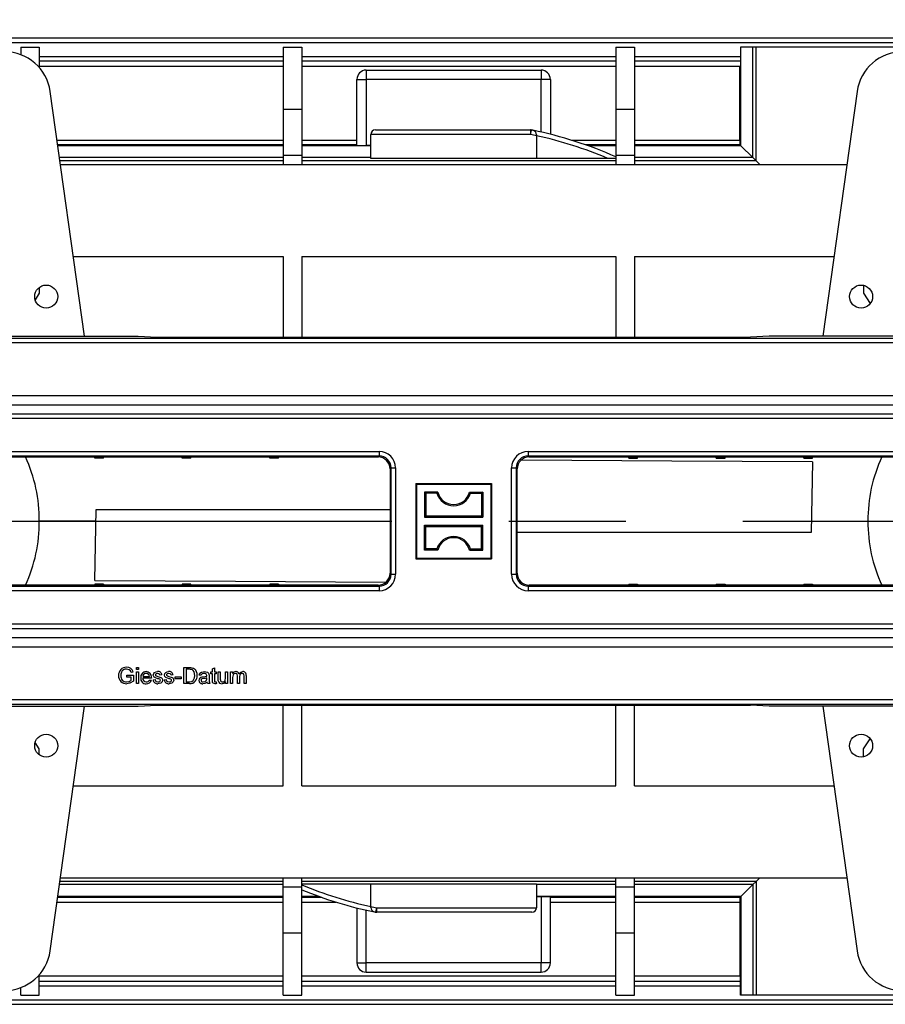
# Model space of a CAD drawing. Units: millimetres. Extents: x 70 to 4130, y 70 to 2900.
# Drawn here: x 1739 to 1927, y 329 to 543 of the extents above; entities that cross this region are included whole.
import ezdxf

# ---------------------------------------------------------------- set-up
doc = ezdxf.new("R2010")
doc.units = ezdxf.units.MM
doc.header["$LTSCALE"] = 10
doc.linetypes.add('CENTERX2', pattern=[20.32, 12.7, -2.54, 2.54, -2.54])
doc.layers.add('HAURATON_CENTERLINE', color=60, linetype='CENTERX2')
doc.layers.add('HAURATON_DIMENSIONING', color=1, linetype='Continuous')
doc.layers.add('HAURATON_PRODUCT_CONTOUR', color=7, linetype='Continuous', lineweight=25)
doc.styles.add('SLDTEXTSTYLE2', font='ARIAL.TTF', dxfattribs={"width": 0.948})
doc.dimstyles.new('SLDDIMSTYLE0', dxfattribs={"dimtxt": 35, "dimasz": 35, "dimexe": 0, "dimexo": 0.0625, "dimgap": 8.75, "dimtad": 1, "dimdec": 0, "dimrnd": 1e-09, "dimzin": 12, "dimdsep": 46, "dimtxsty": 'SLDTEXTSTYLE2', "dimsah": 1, "dimcen": 0.09, "dimadec": 0, "dimazin": 3, "dimtfac": 1, "dimtdec": 0, "dimtofl": 0, "dimtmove": 0, "dimatfit": 3, "dimfxl": 1, "dimfrac": 2, "dimtolj": 1, "dimtzin": 12, "dimarcsym": 0})

# ---------------------------------------------------------------- blocks, each defined once
blk = doc.blocks.new('_D_3')
at = {"layer": 'HAURATON_DIMENSIONING'}
for p, q in [((1793.6, 725.67), (1873.81, 725.67)), ((1873.81, 655.91), (1793.6, 655.91)), ((1583.71, 541.96), (1583.71, 651.96)), ((2083.71, 434.46), (2083.71, 651.96)), ((2083.71, 641.96), (1583.71, 641.96))]:
    blk.add_line(p, q, dxfattribs=at)
for centre, start, end in [((1793.6, 690.79), 90, 270), ((1873.81, 690.79), 270, 90)]:
    blk.add_arc(centre, 34.88, start, end, dxfattribs=at)
for points in [[(1583.71, 641.96), (1618.71, 636.58), (1618.71, 647.35)], [(2083.71, 641.96), (2048.71, 647.35), (2048.71, 636.58)]]:
    blk.add_solid(points, dxfattribs=at)
at = {"layer": 'HAURATON_DIMENSIONING', "insert": (1793.6, 709.05), "char_height": 35, "attachment_point": 1, "style": 'SLDTEXTSTYLE2'}
blk.add_mtext('500', dxfattribs=at)

msp = doc.modelspace()

# ---------------------------------------------------------------- linework, layer by layer
at = {"layer": 'HAURATON_CENTERLINE'}
msp.add_line((1083.71, 434.46), (2083.71, 434.46), dxfattribs=at)
at = {"layer": 'HAURATON_PRODUCT_CONTOUR'}
for p, q in [((1084.71, 539.46), (2082.71, 539.46)), ((1084.71, 538.46), (2082.71, 538.46)), ((1739.71, 537.46), (1743.71, 537.46)), ((1739.71, 537.46), (1739.71, 535.82)), ((1743.71, 537.46), (1743.71, 533.04)), ((1796.71, 537.46), (1800.71, 537.46)), ((1796.71, 537.46), (1796.71, 523.96)), ((1800.71, 537.46), (1800.71, 523.96)), ((1868.96, 537.46), (1872.96, 537.46)), ((1868.96, 537.46), (1868.96, 523.96)), ((1872.96, 537.46), (1872.96, 523.96)), ((1896.03, 537.46), (1896.03, 533.26)), ((1896.09, 537.46), (1896.03, 537.46)), ((1896.09, 516.02), (1896.09, 537.46)), ((1898.71, 537.46), (1896.09, 537.46)), ((1898.71, 513.45), (1898.71, 537.46)), ((1899.38, 537.46), (1898.71, 537.46)), ((1899.38, 512.77), (1899.38, 537.46)), ((1953.38, 537.46), (1899.38, 537.46)), ((1743.71, 535.46), (1796.71, 535.46)), ((1800.71, 535.46), (1868.96, 535.46)), ((1872.96, 535.46), (1896.03, 535.46)), ((1743.71, 534.46), (1796.71, 534.46)), ((1796.71, 533.26), (1743.71, 533.26)), ((1800.71, 534.46), (1868.96, 534.46)), ((1868.96, 533.26), (1800.71, 533.26)), ((1872.96, 534.46), (1896.03, 534.46)), ((1895.86, 533.26), (1872.96, 533.26)), ((1895.86, 517.24), (1895.86, 533.26)), ((1896.03, 533.26), (1895.86, 533.26)), ((1814.71, 532.46), (1852.71, 532.46)), ((1814.71, 532.46), (1814.71, 530.46)), ((1852.71, 532.46), (1852.71, 530.46)), ((1812.71, 530.46), (1814.71, 530.46)), ((1812.71, 516.1), (1812.71, 530.46)), ((1852.71, 530.46), (1814.71, 530.46)), ((1814.71, 530.46), (1814.71, 516.09)), ((1854.71, 530.46), (1852.71, 530.46)), ((1852.71, 519), (1852.71, 530.46)), ((1854.71, 530.46), (1854.71, 518.52)), ((1753.56, 474.66), (1746.08, 527.85)), ((1921.33, 527.85), (1913.86, 474.66)), ((1796.71, 523.96), (1800.71, 523.96)), ((1796.71, 523.96), (1796.71, 513.96)), ((1800.71, 523.96), (1800.71, 513.96)), ((1868.96, 523.96), (1872.96, 523.96)), ((1868.96, 523.96), (1868.96, 513.96)), ((1872.96, 523.96), (1872.96, 513.96)), ((1850.42, 518.46), (1815.71, 518.46)), ((1815.71, 513.27), (1815.71, 518.46)), ((1816.71, 519.46), (1850.42, 519.46)), ((1850.42, 519.46), (1850.42, 518.46)), ((1850.42, 518.46), (1850.62, 519.44)), ((1851.71, 518.4), (1851.71, 518.19)), ((1851.71, 518.19), (1851.71, 513.27)), ((1747.57, 517.24), (1796.71, 517.24)), ((1796.71, 516.24), (1747.71, 516.24)), ((1796.71, 516.02), (1747.75, 516.02)), ((1800.71, 517.24), (1812.71, 517.24)), ((1812.71, 516.24), (1800.71, 516.24)), ((1815.71, 516.02), (1800.71, 516.02)), ((1815.71, 516.09), (1814.71, 516.09)), ((1859.29, 517.24), (1868.96, 517.24)), ((1868.96, 516.24), (1862.32, 516.24)), ((1868.96, 516.02), (1862.95, 516.02)), ((1872.96, 517.24), (1895.86, 517.24)), ((1895.87, 516.24), (1872.96, 516.24)), ((1896.09, 516.02), (1872.96, 516.02)), ((1895.87, 516.24), (1896.09, 516.02)), ((1896.09, 516.02), (1898.71, 513.45)), ((1796.71, 513.96), (1800.71, 513.96)), ((1796.71, 513.96), (1796.71, 511.96)), ((1800.71, 513.96), (1800.71, 511.96)), ((1868.96, 513.96), (1872.96, 513.96)), ((1868.96, 513.96), (1868.96, 511.96)), ((1872.96, 513.96), (1872.96, 511.96)), ((1796.71, 513.45), (1748.11, 513.45)), ((1796.71, 512.77), (1748.2, 512.77)), ((1748.32, 511.96), (1919.1, 511.96)), ((1815.71, 513.45), (1800.71, 513.45)), ((1868.96, 512.77), (1800.71, 512.77)), ((1851.71, 513.27), (1815.71, 513.27)), ((1868.96, 513.27), (1851.71, 513.27)), ((1898.71, 513.45), (1872.96, 513.45)), ((1899.38, 512.77), (1872.96, 512.77)), ((1898.71, 513.45), (1899.38, 512.77)), ((1899.38, 512.77), (1900.19, 511.96)), ((1751.13, 491.96), (1796.71, 491.96)), ((1796.71, 491.96), (1796.71, 474.45)), ((1800.71, 491.96), (1868.96, 491.96)), ((1800.71, 491.96), (1800.71, 474.45)), ((1868.96, 491.96), (1868.96, 474.45)), ((1872.96, 491.96), (1916.29, 491.96)), ((1872.96, 491.96), (1872.96, 474.45)), ((1922.71, 485.71), (1922.71, 483.96)), ((1743.71, 483.96), (1742.8, 482.58)), ((1743.71, 485.26), (1743.71, 483.96)), ((1922.71, 483.96), (1924.2, 481.76)), ((1615.95, 473.24), (2107.61, 473.24)), ((1616, 474.24), (2107.61, 474.24)), ((1653.21, 474.66), (1765.21, 474.66)), ((1765.21, 474.66), (1769.21, 474.45)), ((1769.21, 474.45), (1898.21, 474.45)), ((1902.21, 474.66), (1898.21, 474.45)), ((2014.21, 474.66), (1902.21, 474.66)), ((1734.7, 461.76), (1932.72, 461.76)), ((1734.6, 459.76), (1932.82, 459.76)), ((1585.01, 457.81), (2082.91, 457.81)), ((1585.06, 456.81), (2082.96, 456.81)), ((1600.9, 449.61), (1817.51, 449.61)), ((1817.51, 449.61), (1817.51, 448.61)), ((1849.9, 449.61), (1849.9, 448.61)), ((1849.9, 449.61), (2066.51, 449.61)), ((1817.51, 448.61), (1600.9, 448.61)), ((1601.12, 448.4), (1817.3, 448.4)), ((1755.75, 448.16), (1755.75, 448.4)), ((1757.66, 448.16), (1755.75, 448.16)), ((1757.66, 448.16), (1757.67, 448.4)), ((1774.75, 448.16), (1774.75, 448.4)), ((1776.66, 448.16), (1774.75, 448.16)), ((1776.66, 448.16), (1776.67, 448.4)), ((1793.75, 448.16), (1793.75, 448.4)), ((1795.66, 448.16), (1793.75, 448.16)), ((1795.66, 448.16), (1795.67, 448.4)), ((1817.3, 448.4), (1817.51, 448.61)), ((2066.51, 448.61), (1849.9, 448.61)), ((1849.9, 448.61), (1850.12, 448.4)), ((1850.12, 448.4), (2066.3, 448.4)), ((1871.75, 448.16), (1871.75, 448.4)), ((1871.75, 448.16), (1873.66, 448.16)), ((1873.66, 448.16), (1873.67, 448.4)), ((1890.75, 448.16), (1890.75, 448.4)), ((1890.75, 448.16), (1892.66, 448.16)), ((1892.66, 448.16), (1892.67, 448.4)), ((1909.75, 448.16), (1909.75, 448.4)), ((1909.75, 448.16), (1911.66, 448.16)), ((1911.63, 447.34), (1911.36, 431.96)), ((1911.66, 448.16), (1911.67, 448.4)), ((1820.11, 446.02), (1819.9, 445.8)), ((1819.9, 445.8), (1819.9, 423.12)), ((1820.11, 422.91), (1820.11, 446.02)), ((1820.11, 446.02), (1821.11, 446.02)), ((1821.11, 446.02), (1821.11, 422.91)), ((1846.31, 446.02), (1847.31, 446.02)), ((1846.31, 422.91), (1846.31, 446.02)), ((1847.31, 446.02), (1847.31, 422.91)), ((1847.52, 445.8), (1847.31, 446.02)), ((1847.52, 423.12), (1847.52, 445.8)), ((1825.51, 442.66), (1841.91, 442.66)), ((1825.51, 442.66), (1825.51, 426.26)), ((1825.67, 442.5), (1825.51, 442.66)), ((1825.67, 442.5), (1841.75, 442.5)), ((1825.67, 442.5), (1825.67, 426.42)), ((1827.4, 440.77), (1827.66, 440.51)), ((1830.27, 440.77), (1827.4, 440.77)), ((1827.4, 440.77), (1827.4, 435.35)), ((1837.15, 440.77), (1840.02, 440.77)), ((1840.02, 440.77), (1839.75, 440.51)), ((1840.02, 440.77), (1840.02, 435.35)), ((1841.75, 442.5), (1841.91, 442.66)), ((1841.75, 442.5), (1841.75, 426.42)), ((1841.91, 442.66), (1841.91, 426.26)), ((1830.07, 440.51), (1827.66, 440.51)), ((1827.66, 440.51), (1827.66, 435.62)), ((1837.35, 440.51), (1839.75, 440.51)), ((1839.75, 440.51), (1839.75, 435.62)), ((1755.79, 421.59), (1756.06, 436.96)), ((1756.06, 436.96), (1819.9, 436.96)), ((1756.01, 434.46), (1743.71, 434.46)), ((1827.4, 435.35), (1827.66, 435.62)), ((1827.4, 435.35), (1840.02, 435.35)), ((1827.66, 435.62), (1839.75, 435.62)), ((1840.02, 435.35), (1839.75, 435.62)), ((1911.4, 434.46), (1923.71, 434.46)), ((1827.4, 433.57), (1827.66, 433.31)), ((1827.4, 433.57), (1840.02, 433.57)), ((1827.4, 428.15), (1827.4, 433.57)), ((1827.66, 433.31), (1839.75, 433.31)), ((1827.66, 428.42), (1827.66, 433.31)), ((1840.02, 433.57), (1839.75, 433.31)), ((1839.75, 428.42), (1839.75, 433.31)), ((1840.02, 428.15), (1840.02, 433.57)), ((1911.36, 431.96), (1847.52, 431.96)), ((1827.4, 428.15), (1827.66, 428.42)), ((1830.27, 428.15), (1827.4, 428.15)), ((1830.07, 428.42), (1827.66, 428.42)), ((1837.15, 428.15), (1840.02, 428.15)), ((1837.35, 428.42), (1839.75, 428.42)), ((1840.02, 428.15), (1839.75, 428.42)), ((1825.67, 426.42), (1825.51, 426.26)), ((1825.51, 426.26), (1841.91, 426.26)), ((1825.67, 426.42), (1841.75, 426.42)), ((1841.75, 426.42), (1841.91, 426.26)), ((1819.9, 423.12), (1820.11, 422.91)), ((1820.11, 422.91), (1821.11, 422.91)), ((1846.31, 422.91), (1847.31, 422.91)), ((1847.31, 422.91), (1847.52, 423.12)), ((1600.9, 420.31), (1817.51, 420.31)), ((1817.3, 420.52), (1601.12, 420.52)), ((1757.66, 420.76), (1755.75, 420.76)), ((1755.75, 420.76), (1755.75, 420.52)), ((1757.66, 420.76), (1757.67, 420.52)), ((1776.66, 420.76), (1774.75, 420.76)), ((1774.75, 420.76), (1774.75, 420.52)), ((1776.66, 420.76), (1776.67, 420.52)), ((1795.66, 420.76), (1793.75, 420.76)), ((1793.75, 420.76), (1793.75, 420.52)), ((1795.66, 420.76), (1795.67, 420.52)), ((1817.51, 420.31), (1817.3, 420.52)), ((1817.51, 420.31), (1817.51, 419.31)), ((1850.12, 420.52), (1849.9, 420.31)), ((1849.9, 420.31), (1849.9, 419.31)), ((1849.9, 420.31), (2066.51, 420.31)), ((2066.3, 420.52), (1850.12, 420.52)), ((1871.75, 420.76), (1873.66, 420.76)), ((1871.75, 420.76), (1871.75, 420.52)), ((1873.66, 420.76), (1873.67, 420.52)), ((1890.75, 420.76), (1892.66, 420.76)), ((1890.75, 420.76), (1890.75, 420.52)), ((1892.66, 420.76), (1892.67, 420.52)), ((1909.75, 420.76), (1911.66, 420.76)), ((1909.75, 420.76), (1909.75, 420.52)), ((1911.66, 420.76), (1911.67, 420.52)), ((1817.51, 419.31), (1600.9, 419.31)), ((2066.51, 419.31), (1849.9, 419.31)), ((1585.01, 411.11), (2082.91, 411.11)), ((1585.06, 412.11), (2082.96, 412.11)), ((1734.6, 409.16), (1932.82, 409.16)), ((1734.7, 407.17), (1932.72, 407.17)), ((1764.79, 402.21), (1764.79, 402.66)), ((1764.79, 402.66), (1765.24, 402.66)), ((1765.24, 402.66), (1765.24, 402.21)), ((1775.11, 399.16), (1775.11, 402.66)), ((1775.11, 402.66), (1776.31, 402.66)), ((1775.61, 402.26), (1775.61, 399.56)), ((1776.32, 402.26), (1775.61, 402.26)), ((1781.3, 402.34), (1781.75, 402.6)), ((1781.3, 401.72), (1781.3, 402.34)), ((1781.75, 402.6), (1781.75, 401.72)), ((1762.73, 400.55), (1762.73, 400.96)), ((1762.73, 400.96), (1764.16, 400.96)), ((1763.67, 400.55), (1762.73, 400.55)), ((1764.11, 401.67), (1763.65, 401.56)), ((1763.67, 399.89), (1763.67, 400.55)), ((1764.16, 400.96), (1764.16, 399.66)), ((1765.24, 402.21), (1764.79, 402.21)), ((1764.79, 399.16), (1764.79, 401.72)), ((1764.79, 401.72), (1765.24, 401.72)), ((1765.24, 401.72), (1765.24, 399.16)), ((1766.18, 400.73), (1767.62, 400.73)), ((1768.06, 400.33), (1766.18, 400.33)), ((1770.36, 401.05), (1769.91, 401)), ((1772.78, 401.05), (1772.33, 401)), ((1773.23, 400.6), (1774.53, 400.6)), ((1773.23, 400.19), (1773.23, 400.6)), ((1774.53, 400.19), (1773.23, 400.19)), ((1774.53, 400.6), (1774.53, 400.19)), ((1778.88, 400.96), (1778.43, 401)), ((1780.09, 400.24), (1780.09, 400.37)), ((1780.59, 400.82), (1780.59, 400.27)), ((1780.99, 401.72), (1781.3, 401.72)), ((1780.99, 401.31), (1780.99, 401.72)), ((1781.3, 401.31), (1780.99, 401.31)), ((1781.3, 399.88), (1781.3, 401.31)), ((1781.75, 401.72), (1782.16, 401.72)), ((1781.75, 401.31), (1781.75, 399.86)), ((1782.16, 401.31), (1781.75, 401.31)), ((1782.16, 401.72), (1782.16, 401.31)), ((1782.56, 401.72), (1783.01, 401.72)), ((1782.56, 400.14), (1782.56, 401.72)), ((1783.01, 401.72), (1783.01, 400.33)), ((1784.18, 400.38), (1784.18, 401.72)), ((1784.18, 401.72), (1784.62, 401.72)), ((1784.62, 401.72), (1784.62, 399.16)), ((1785.26, 401.72), (1785.71, 401.72)), ((1785.26, 399.16), (1785.26, 401.72)), ((1785.71, 401.72), (1785.71, 401.32)), ((1785.71, 400.46), (1785.71, 399.16)), ((1786.74, 399.16), (1786.74, 400.79)), ((1787.19, 400.62), (1787.19, 399.16)), ((1788.22, 399.16), (1788.22, 400.74)), ((1788.67, 400.91), (1788.67, 399.16)), ((1765.24, 399.16), (1764.79, 399.16)), ((1767.61, 399.92), (1768.05, 399.88)), ((1768.43, 399.97), (1768.87, 400.01)), ((1770.85, 399.97), (1771.3, 400.01)), ((1776.37, 399.16), (1775.11, 399.16)), ((1775.61, 399.56), (1776.33, 399.56)), ((1780.72, 399.16), (1780.27, 399.16)), ((1782.16, 399.53), (1782.2, 399.15)), ((1784.18, 399.16), (1784.18, 399.58)), ((1784.62, 399.16), (1784.18, 399.16)), ((1785.71, 399.16), (1785.26, 399.16)), ((1787.19, 399.16), (1786.74, 399.16)), ((1788.67, 399.16), (1788.22, 399.16)), ((1615.95, 395.68), (2048.71, 395.68)), ((1616, 394.68), (2107.61, 394.68)), ((1653.21, 394.26), (1765.21, 394.26)), ((1746.08, 341.07), (1753.56, 394.26)), ((1765.21, 394.26), (1769.21, 394.47)), ((1769.21, 394.47), (1898.21, 394.47)), ((1796.71, 376.96), (1796.71, 394.47)), ((1800.71, 376.96), (1800.71, 394.47)), ((1868.96, 376.96), (1868.96, 394.47)), ((1872.96, 376.96), (1872.96, 394.47)), ((1902.21, 394.26), (1898.21, 394.47)), ((2014.21, 394.26), (1902.21, 394.26)), ((1913.86, 394.26), (1921.33, 341.07)), ((1743.71, 384.96), (1742.8, 386.34)), ((1922.71, 384.96), (1924.2, 387.17)), ((1743.71, 383.66), (1743.71, 384.96)), ((1922.71, 383.21), (1922.71, 384.96)), ((1751.13, 376.96), (1796.71, 376.96)), ((1800.71, 376.96), (1868.96, 376.96)), ((1872.96, 376.96), (1916.29, 376.96)), ((1796.71, 355.48), (1748.11, 355.48)), ((1796.71, 356.15), (1748.2, 356.15)), ((1748.32, 356.96), (1919.1, 356.96)), ((1796.71, 354.96), (1796.71, 356.96)), ((1800.71, 354.96), (1800.71, 356.96)), ((1868.96, 356.15), (1800.71, 356.15)), ((1800.71, 355.65), (1815.71, 355.65)), ((1815.71, 355.65), (1851.71, 355.65)), ((1815.71, 350.73), (1815.71, 355.65)), ((1851.71, 355.65), (1851.71, 350.46)), ((1868.96, 355.48), (1851.71, 355.48)), ((1868.96, 354.96), (1868.96, 356.96)), ((1872.96, 354.96), (1872.96, 356.96)), ((1899.38, 356.15), (1872.96, 356.15)), ((1898.71, 355.48), (1872.96, 355.48)), ((1896.09, 352.9), (1898.71, 355.48)), ((1898.71, 355.48), (1899.38, 356.15)), ((1898.71, 355.48), (1898.71, 331.46)), ((1899.38, 356.15), (1900.19, 356.96)), ((1899.38, 356.15), (1899.38, 331.46)), ((1796.71, 354.96), (1800.71, 354.96)), ((1796.71, 344.96), (1796.71, 354.96)), ((1800.71, 344.96), (1800.71, 354.96)), ((1868.96, 354.96), (1872.96, 354.96)), ((1868.96, 344.96), (1868.96, 354.96)), ((1872.96, 344.96), (1872.96, 354.96)), ((1747.57, 351.68), (1796.71, 351.68)), ((1796.71, 352.68), (1747.71, 352.68)), ((1796.71, 352.9), (1747.75, 352.9)), ((1804.47, 352.9), (1800.71, 352.9)), ((1805.1, 352.68), (1800.71, 352.68)), ((1800.71, 351.68), (1808.13, 351.68)), ((1868.96, 352.9), (1851.71, 352.9)), ((1852.71, 352.84), (1851.71, 352.84)), ((1852.71, 352.84), (1852.71, 338.46)), ((1854.71, 338.46), (1854.71, 352.82)), ((1868.96, 352.68), (1854.71, 352.68)), ((1854.71, 351.68), (1868.96, 351.68)), ((1896.09, 352.9), (1872.96, 352.9)), ((1895.87, 352.68), (1872.96, 352.68)), ((1872.96, 351.68), (1895.86, 351.68)), ((1895.86, 351.68), (1895.86, 335.66)), ((1895.87, 352.68), (1896.09, 352.9)), ((1896.09, 352.9), (1896.09, 331.46)), ((1812.71, 350.4), (1812.71, 338.46)), ((1814.71, 338.46), (1814.71, 349.92)), ((1815.71, 350.52), (1815.71, 350.73)), ((1816.8, 349.48), (1816.99, 350.46)), ((1816.99, 350.46), (1851.71, 350.46)), ((1816.99, 349.46), (1816.99, 350.46)), ((1850.71, 349.46), (1816.99, 349.46)), ((1796.71, 344.96), (1800.71, 344.96)), ((1796.71, 331.46), (1796.71, 344.96)), ((1800.71, 331.46), (1800.71, 344.96)), ((1868.96, 344.96), (1872.96, 344.96)), ((1868.96, 331.46), (1868.96, 344.96)), ((1872.96, 331.46), (1872.96, 344.96)), ((1812.71, 338.46), (1814.71, 338.46)), ((1852.71, 338.46), (1814.71, 338.46)), ((1814.71, 336.46), (1814.71, 338.46)), ((1854.71, 338.46), (1852.71, 338.46)), ((1852.71, 336.46), (1852.71, 338.46)), ((1814.71, 336.46), (1852.71, 336.46)), ((1743.71, 331.46), (1743.71, 335.88)), ((1743.71, 335.66), (1796.71, 335.66)), ((1743.71, 334.46), (1796.71, 334.46)), ((1800.71, 335.66), (1868.96, 335.66)), ((1800.71, 334.46), (1868.96, 334.46)), ((1872.96, 335.66), (1895.86, 335.66)), ((1872.96, 334.46), (1896.03, 334.46)), ((1896.03, 335.66), (1895.86, 335.66)), ((1896.03, 331.46), (1896.03, 335.66)), ((1739.71, 331.46), (1739.71, 333.1)), ((1743.71, 333.46), (1796.71, 333.46)), ((1800.71, 333.46), (1868.96, 333.46)), ((1872.96, 333.46), (1896.03, 333.46)), ((1084.71, 330.46), (2082.71, 330.46)), ((1739.71, 331.46), (1743.71, 331.46)), ((1796.71, 331.46), (1800.71, 331.46)), ((1868.96, 331.46), (1872.96, 331.46)), ((1896.09, 331.46), (1896.03, 331.46)), ((1898.71, 331.46), (1896.09, 331.46)), ((1899.38, 331.46), (1898.71, 331.46)), ((1953.38, 331.46), (1899.38, 331.46)), ((1084.71, 329.46), (2082.71, 329.46))]:
    msp.add_line(p, q, dxfattribs=at)
at = {"layer": 'HAURATON_PRODUCT_CONTOUR', "flags": 128}
for points in [[(1911.63, 447.34), (1881.09, 447.52), (1848.49, 447.72)], [(1830.27, 440.77), (1830.15, 440.61), (1830.07, 440.51)], [(1837.15, 440.77), (1837.27, 440.61), (1837.35, 440.51)], [(1830.27, 428.15), (1830.15, 428.31), (1830.07, 428.42)], [(1837.15, 428.15), (1837.27, 428.31), (1837.35, 428.42)], [(1755.79, 421.59), (1786.33, 421.4), (1818.93, 421.2)], [(1763.65, 401.56), (1763.51, 401.91), (1763.24, 402.16), (1762.67, 402.3)], [(1776.31, 402.66), (1776.66, 402.65), (1776.93, 402.61)], [(1776.89, 402.19), (1776.57, 402.25), (1776.32, 402.26)], [(1776.93, 402.61), (1777.23, 402.5), (1777.44, 402.36)], [(1761.56, 401.61), (1761.45, 401.23), (1761.43, 400.91)], [(1767.45, 401.15), (1767.17, 401.32), (1766.91, 401.36)], [(1767.62, 400.73), (1767.56, 400.98), (1767.45, 401.15)], [(1768.07, 400.44), (1768.07, 400.38), (1768.06, 400.33)], [(1768.47, 401.02), (1768.56, 401.37), (1768.75, 401.58)], [(1769.47, 400.22), (1768.81, 400.45), (1768.67, 400.55), (1768.56, 400.69), (1768.47, 401.02)], [(1768.75, 401.58), (1769.09, 401.73), (1769.38, 401.76)], [(1769.41, 401.36), (1769.1, 401.31), (1768.97, 401.21), (1768.93, 401.15), (1768.92, 401.07)], [(1768.92, 401.07), (1768.93, 400.99), (1768.97, 400.93)], [(1768.97, 400.93), (1769.04, 400.87), (1769.11, 400.83)], [(1769.11, 400.83), (1769.3, 400.77), (1769.45, 400.73)], [(1769.91, 401), (1769.84, 401.18), (1769.7, 401.3), (1769.41, 401.36)], [(1769.45, 400.73), (1770.13, 400.5), (1770.28, 400.4), (1770.4, 400.27), (1770.47, 400.11), (1770.49, 399.93)], [(1769.89, 400.09), (1769.65, 400.17), (1769.47, 400.22)], [(1770.89, 401.02), (1770.99, 401.37), (1771.18, 401.58)], [(1771.89, 400.22), (1771.23, 400.45), (1771.09, 400.55), (1770.98, 400.69), (1770.89, 401.02)], [(1771.18, 401.58), (1771.51, 401.73), (1771.8, 401.76)], [(1771.83, 401.36), (1771.52, 401.31), (1771.4, 401.21), (1771.36, 401.15), (1771.34, 401.07)], [(1771.34, 401.07), (1771.36, 400.99), (1771.39, 400.93)], [(1771.39, 400.93), (1771.47, 400.87), (1771.54, 400.83)], [(1771.54, 400.83), (1771.73, 400.77), (1771.88, 400.73)], [(1772.33, 401), (1772.26, 401.18), (1772.12, 401.3), (1771.83, 401.36)], [(1771.88, 400.73), (1772.55, 400.5), (1772.7, 400.4), (1772.82, 400.27), (1772.89, 400.11), (1772.91, 399.93)], [(1772.31, 400.09), (1772.08, 400.17), (1771.89, 400.22)], [(1777.49, 400.94), (1777.34, 401.74), (1777.16, 402), (1776.89, 402.19)], [(1777.15, 399.81), (1777.44, 400.41), (1777.49, 400.94)], [(1778.43, 401), (1778.6, 401.39), (1778.93, 401.65), (1779.59, 401.76)], [(1779.42, 400.23), (1779.05, 400.16), (1778.96, 400.11), (1778.9, 400.04), (1778.85, 399.96), (1778.84, 399.86)], [(1778.98, 400.56), (1779.19, 400.61), (1779.35, 400.63)], [(1779.35, 400.63), (1779.77, 400.69), (1780.09, 400.78)], [(1780.09, 400.37), (1779.72, 400.28), (1779.42, 400.23)], [(1779.98, 401.22), (1779.73, 401.34), (1779.51, 401.36)], [(1779.59, 401.76), (1780.26, 401.63), (1780.46, 401.45), (1780.56, 401.2)], [(1780.09, 400.88), (1780.06, 401.09), (1779.98, 401.22)], [(1780.02, 399.89), (1780.08, 400.08), (1780.09, 400.24)], [(1780.09, 400.78), (1780.09, 400.84), (1780.09, 400.88)], [(1780.56, 401.2), (1780.58, 400.99), (1780.59, 400.82)], [(1782.59, 399.74), (1782.56, 399.96), (1782.56, 400.14)], [(1783.01, 400.33), (1783.01, 400.08), (1783.04, 399.88)], [(1783.52, 399.52), (1783.74, 399.56), (1783.95, 399.67), (1784.09, 399.85), (1784.18, 400.38)], [(1786.31, 401.36), (1786.02, 401.28), (1785.89, 401.19), (1785.81, 401.06), (1785.71, 400.46)], [(1786.74, 400.79), (1786.66, 401.19), (1786.59, 401.27), (1786.51, 401.32), (1786.31, 401.36)], [(1787.12, 401.29), (1787.49, 401.66), (1787.89, 401.76)], [(1787.79, 401.36), (1787.59, 401.33), (1787.41, 401.23), (1787.28, 401.08), (1787.19, 400.62)], [(1788.22, 400.74), (1788.15, 401.17), (1788.09, 401.25), (1788, 401.31), (1787.79, 401.36)], [(1762.68, 399.52), (1763.26, 399.64), (1763.67, 399.89)], [(1764.16, 399.66), (1763.4, 399.23), (1762.72, 399.12)], [(1768.87, 400.01), (1768.95, 399.78), (1769.12, 399.61), (1769.49, 399.52)], [(1770.49, 399.93), (1770.38, 399.54), (1770.1, 399.27), (1769.49, 399.12)], [(1769.49, 399.52), (1769.7, 399.54), (1769.89, 399.61), (1770, 399.73), (1770.04, 399.88)], [(1771.3, 400.01), (1771.37, 399.78), (1771.54, 399.61), (1771.92, 399.52)], [(1772.91, 399.93), (1772.81, 399.54), (1772.52, 399.27), (1771.91, 399.12)], [(1771.92, 399.52), (1772.12, 399.54), (1772.31, 399.61), (1772.42, 399.73), (1772.46, 399.88)], [(1776.33, 399.56), (1776.82, 399.62), (1777.15, 399.81)], [(1778.84, 399.86), (1778.86, 399.74), (1778.93, 399.64), (1779.04, 399.57), (1779.33, 399.52)], [(1780.14, 399.48), (1779.66, 399.19), (1779.22, 399.12)], [(1779.33, 399.52), (1779.77, 399.64), (1780.02, 399.89)], [(1780.27, 399.16), (1780.18, 399.33), (1780.14, 399.48)], [(1781.89, 399.12), (1781.68, 399.14), (1781.48, 399.22), (1781.35, 399.39), (1781.3, 399.88)], [(1781.75, 399.86), (1781.78, 399.62), (1781.81, 399.57), (1781.86, 399.54), (1781.98, 399.52)], [(1782.2, 399.15), (1782.03, 399.12), (1781.89, 399.12)], [(1781.98, 399.52), (1782.08, 399.52), (1782.16, 399.53)], [(1784.18, 399.58), (1783.8, 399.21), (1783.4, 399.12)]]:
    msp.add_lwpolyline(points, dxfattribs=at)
at = {"layer": 'HAURATON_PRODUCT_CONTOUR'}
for centre in [(1745.21, 483.26), (1922.21, 483.26), (1745.21, 385.66), (1922.21, 385.66)]:
    msp.add_circle(centre, 2.5, dxfattribs=at)
for centre, radius, start, end in [((1736.18, 526.46), 10, 8, 90), ((1931.24, 526.46), 10, 90, 172), ((1814.71, 530.46), 2, 90, 180), ((1852.71, 530.46), 2, 0, 90), ((1816.71, 518.46), 1, 90, 180), ((1850.42, 518.46), 1, 78.7255, 90), ((1833.71, 434.61), 85.5, 77.8468, 78.7255), ((1833.71, 434.61), 86.5, 78.5314, 78.7255), ((1850.71, 518.4), 1, 360, 78.5314), ((1833.71, 434.61), 86.5, 65.9512, 78.5314), ((1833.71, 434.61), 85.5, 66.9313, 77.8468), ((1711.77, 434.86), 31.94, 359.2821, 25.079), ((1955.64, 434.86), 31.94, 154.921, 180.7179), ((1833.71, 441.61), 3.54, 193.7563, 346.2437), ((1833.71, 441.61), 3.81, 196.8835, 343.1165), ((1711.77, 434.06), 31.94, 334.921, 0.7179), ((1955.64, 434.06), 31.94, 179.2821, 205.079), ((1833.71, 427.31), 3.81, 16.8835, 163.1165), ((1833.71, 427.31), 3.54, 13.7563, 166.2437), ((1762.61, 401.03), 1.68, 87.5186, 184.6041), ((1762.59, 401.19), 1.11, 85.8097, 157.8955), ((1762.81, 401.39), 1.32, 12.4276, 95.8765), ((1776.21, 401.07), 1.78, 355.4397, 46.4583), ((1762.62, 400.81), 1.69, 177.0765, 273.1265), ((1762.65, 400.75), 1.23, 172.5278, 271.2743), ((1766.92, 400.57), 1.19, 90.0888, 187.3072), ((1766.91, 400.29), 1.18, 173.9524, 271.6608), ((1766.86, 400.68), 0.682, 85.727, 175.6021), ((1766.95, 400.29), 0.766, 176.9062, 269.9257), ((1766.89, 400.58), 1.18, 353.2935, 88.854), ((1769.52, 400.93), 0.846, 7.9384, 99.4613), ((1771.94, 400.93), 0.846, 7.9384, 99.4613), ((1776.46, 400.7), 1.54, 266.5315, 8.5649), ((1779.13, 399.84), 0.739, 101.2936, 180.0492), ((1779.41, 400.82), 0.548, 79.6065, 165.7478), ((1783.18, 400.02), 2.6, 174.4976, 199.3248), ((1786.45, 400.92), 0.839, 90.6486, 151.9075), ((1786.48, 401.11), 0.66, 16.1673, 94.0074), ((1787.93, 401.02), 0.748, 351.6987, 92.6895), ((1767.04, 400.16), 1.05, 264.5174, 344.3156), ((1766.99, 400.2), 0.678, 266.1133, 336.2915), ((1769.38, 400.07), 0.957, 185.8941, 276.602), ((1769.81, 399.87), 0.23, 2.564, 70.6144), ((1771.8, 400.07), 0.957, 185.8941, 276.602), ((1772.23, 399.87), 0.23, 2.564, 70.6144), ((1779.12, 399.85), 0.737, 180.58, 277.7998), ((1783.34, 399.87), 0.761, 190.2362, 274.7844), ((1783.49, 399.98), 0.461, 192.637, 274.2101), ((1833.71, 434.31), 85.5, 247.2963, 257.8468), ((1833.71, 434.31), 86.5, 247.5732, 258.5314), ((1833.71, 434.31), 85.5, 257.8468, 258.7255), ((1816.71, 350.52), 1, 180, 258.5314), ((1833.71, 434.31), 86.5, 258.5314, 258.7255), ((1816.99, 350.46), 1, 258.7255, 270), ((1850.71, 350.46), 1, 270, 0), ((1736.18, 342.46), 10, 270, 352), ((1931.24, 342.46), 10, 188, 270), ((1814.71, 338.46), 2, 180, 270), ((1852.71, 338.46), 2, 270, 0)]:
    msp.add_arc(centre, radius, start, end, dxfattribs=at)
for centre, major_axis, ratio, start_param, end_param in [((1814.71, 516.1), (2, 0), 0.008727, 3.141593, 4.712389), ((1895.87, 517.24), (0, 1), 0.008727, 1.570796, 3.132866), ((1817.5, 446.01), (-2.55, -2.55), 0.997265, 2.357564, 3.925621), ((1849.91, 446.01), (2.55, -2.55), 0.997265, 2.357564, 3.925621), ((1817.29, 445.8), (-1.84, -1.84), 0.997265, 2.357564, 3.925621), ((1817.5, 446.01), (1.85, 1.85), 0.995174, 5.499157, 7.067214), ((1849.91, 446.01), (1.85, -1.85), 0.995174, 2.357564, 3.925621), ((1850.12, 445.8), (1.84, -1.84), 0.997265, 2.357564, 3.925621), ((1817.29, 423.13), (-1.84, 1.84), 0.997265, 2.357564, 3.925621), ((1817.5, 422.92), (-2.55, 2.55), 0.997265, 2.357564, 3.925621), ((1817.5, 422.92), (1.85, -1.85), 0.995174, 5.499157, 7.067214), ((1849.91, 422.92), (2.55, 2.55), 0.997265, 2.357564, 3.925621), ((1849.91, 422.92), (1.85, 1.85), 0.995174, 2.357564, 3.925621), ((1850.12, 423.13), (1.84, 1.84), 0.997265, 2.357564, 3.925621), ((1852.71, 352.82), (2, 0), 0.008727, 0, 1.570796), ((1895.87, 351.68), (0, 1), 0.008727, 0.008727, 1.570796)]:
    msp.add_ellipse(centre, major_axis=major_axis, ratio=ratio, start_param=start_param, end_param=end_param, dxfattribs=at)

# ---------------------------------------------------------------- dimensions: what is measured, and where the dimension line sits
at = {"layer": 'HAURATON_DIMENSIONING'}
dim = msp.add_linear_dim(base=(1583.71, 641.96), p1=(2083.71, 434.46), p2=(1583.71, 541.96), dimstyle='SLDDIMSTYLE0', dxfattribs=at)
dim.commit()
dim.dimension.update_dxf_attribs({"geometry": '_D_3', "text_midpoint": (1833.71, 641.96), "dimtype": 160})

doc.saveas('drawing.dxf')
